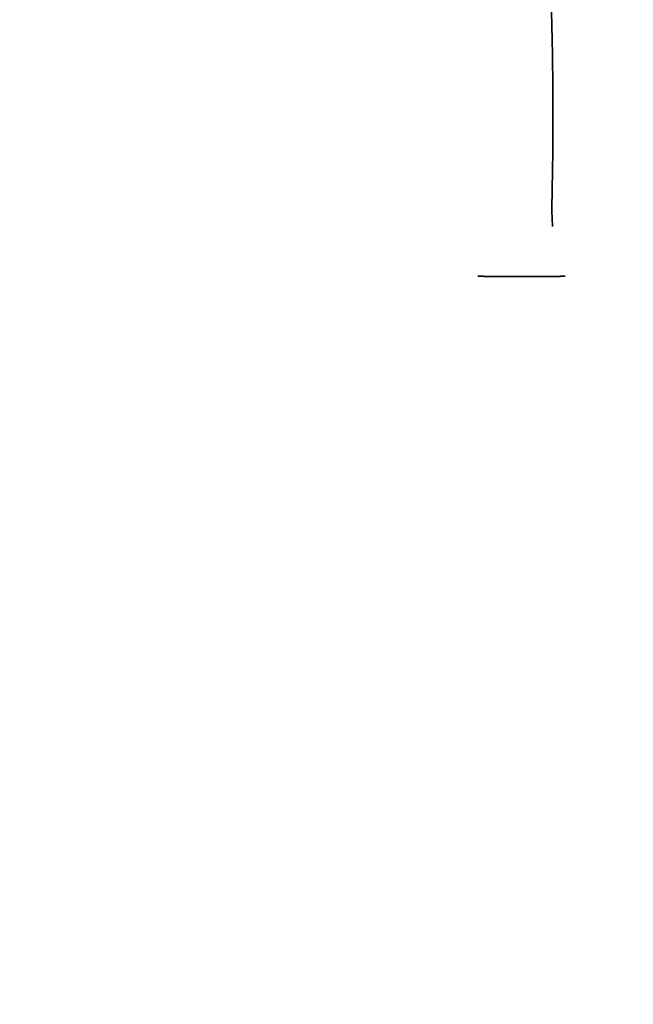
# Model space of a CAD drawing. Units: millimetres. Extents: x 237499 to 254485, y 165435 to 174524.
# Drawn here: x 239867 to 240146, y 171643 to 172089 of the extents above; entities that cross this region are included whole.
import ezdxf

# ---------------------------------------------------------------- set-up
doc = ezdxf.new("R2010")
doc.units = ezdxf.units.MM
doc.layers.get('DEFPOINTS').update_dxf_attribs({"color": 250})
doc.layers.add('kote', color=252, linetype='Continuous', lineweight=9)
doc.layers.add('Visible (ISO)', color=7, linetype='Continuous', lineweight=35)
doc.styles.get("Standard").update_dxf_attribs({"font": 'ISOCP.SHX'})
doc.styles.add('Styl textu40', font='arial.ttf')
doc.dimstyles.new('VARIABEL-ST', dxfattribs={"dimscale": 40, "dimtxt": 7, "dimasz": 2.5, "dimexe": 1, "dimexo": 1, "dimgap": 0.6, "dimtad": 1, "dimdsep": 46, "dimtxsty": 'Standard', "dimcen": 0, "dimclrd": 256, "dimclre": 256, "dimclrt": 5, "dimadec": 0, "dimazin": 0, "dimtp": 0.1, "dimtm": 0.1, "dimtfac": 0.71, "dimtdec": 3, "dimtmove": 0, "dimatfit": 3, "dimfxl": 1, "dimtzin": 0, "dimarcsym": 0})

# ---------------------------------------------------------------- blocks, each defined once
blk = doc.blocks.new('*D156')
at = {"layer": 'DEFPOINTS', "color": 0, "transparency": 16777216}
for p in [(239867.29, 172328.91), (239867.29, 170405.11), (240928.3, 170405.11)]:
    blk.add_point(p, dxfattribs=at)
at = {"layer": 'kote', "lineweight": -2, "transparency": 16777216}
for p, q in [((239907.29, 172328.91), (240968.3, 172328.91)), ((240928.3, 172268.91), (240928.3, 170465.11)), ((239907.29, 170405.11), (240968.3, 170405.11))]:
    blk.add_line(p, q, dxfattribs=at)
at = {"layer": 'kote', "transparency": 16777216}
for points in [[(240918.3, 172268.91), (240938.3, 172268.91), (240928.3, 172328.91)], [(240918.3, 170465.11), (240938.3, 170465.11), (240928.3, 170405.11)]]:
    blk.add_solid(points, dxfattribs=at)
at = {"layer": 'kote', "transparency": 16777216, "insert": (240843.04, 171280.37), "char_height": 60, "attachment_point": 1, "rotation": 90, "style": 'Styl textu40'}
blk.add_mtext('1924', dxfattribs=at)

msp = doc.modelspace()

# ---------------------------------------------------------------- linework, layer by layer
at = {"layer": 'Visible (ISO)'}
msp.add_line((240082.01, 171972.91), (240108.79, 171972.91), dxfattribs=at)
for points, knots in [([(240104.13, 172178.4), (240105, 172167.23), (240105.76, 172155.97), (240107.05, 172133.3), (240107.59, 172121.9), (240108.43, 172099), (240108.74, 172087.51), (240109.14, 172064.48), (240109.22, 172052.94), (240109.16, 172029.87), (240109.01, 172018.35), (240108.75, 172006.84)], [4.4587731, 4.4587731, 4.4587731, 4.4587731, 4.5244452, 4.5244452, 4.5901173, 4.5901173, 4.6557894, 4.6557894, 4.7214615, 4.7214615, 4.7871336, 4.7871336, 4.7871336, 4.7871336]), ([(240108.75, 172006.84), (240108.74, 172006.09), (240108.73, 172005.34), (240108.72, 172003.83), (240108.73, 172003.08), (240108.75, 172001.58), (240108.78, 172000.83), (240108.83, 171999.34), (240108.87, 171998.6), (240108.96, 171997.12), (240109.01, 171996.38), (240109.08, 171995.64)], [0, 0, 0, 0, 0.24261, 0.24261, 0.485219, 0.485219, 0.727829, 0.727829, 0.970439, 0.970439, 1.213048, 1.213048, 1.213048, 1.213048]), ([(240076.95, 171972.98), (240077.64, 171972.97), (240078.4, 171972.95), (240080.19, 171972.92), (240081.11, 171972.91), (240082.01, 171972.91)], [0, 0, 0, 0, 0.2054427, 0.2054427, 0.4338689, 0.4338689, 0.4338689, 0.4338689]), ([(240108.79, 171972.91), (240109.69, 171972.91), (240110.54, 171972.92), (240112.09, 171972.95), (240112.71, 171972.97), (240113.25, 171972.98)], [0, 0, 0, 0, 0.2821431, 0.2821431, 0.5374043, 0.5374043, 0.5374043, 0.5374043])]:
    msp.add_open_spline(points, degree=3, knots=knots, dxfattribs=at)
for points in [[(240075.17, 171973), (240075.75, 171973), (240076.35, 171972.99), (240076.95, 171972.98)], [(240113.25, 171972.98), (240113.73, 171972.99), (240114.26, 171973), (240114.82, 171973)]]:
    msp.add_open_spline(points, degree=3, dxfattribs=at)

# ---------------------------------------------------------------- dimensions: what is measured, and where the dimension line sits
at = {"layer": 'kote'}
dim = msp.add_linear_dim(base=(240928.3, 170405.11), p1=(239867.29, 172328.91), p2=(239867.29, 170405.11), angle=90, dimstyle='VARIABEL-ST', override={"dimtxt": 1.5, "dimasz": 1.5, "dimtoh": 1, "dimdec": 0, "dimpost": '<>', "dimtxsty": 'Styl textu40', "dimclrt": 256, "dimtofl": 0, "dimatfit": 0}, dxfattribs=at)
dim.commit()
dim.dimension.update_dxf_attribs({"geometry": '*D156', "text_midpoint": (240928.3, 171367.01), "dimtype": 160})

doc.saveas('drawing.dxf')
